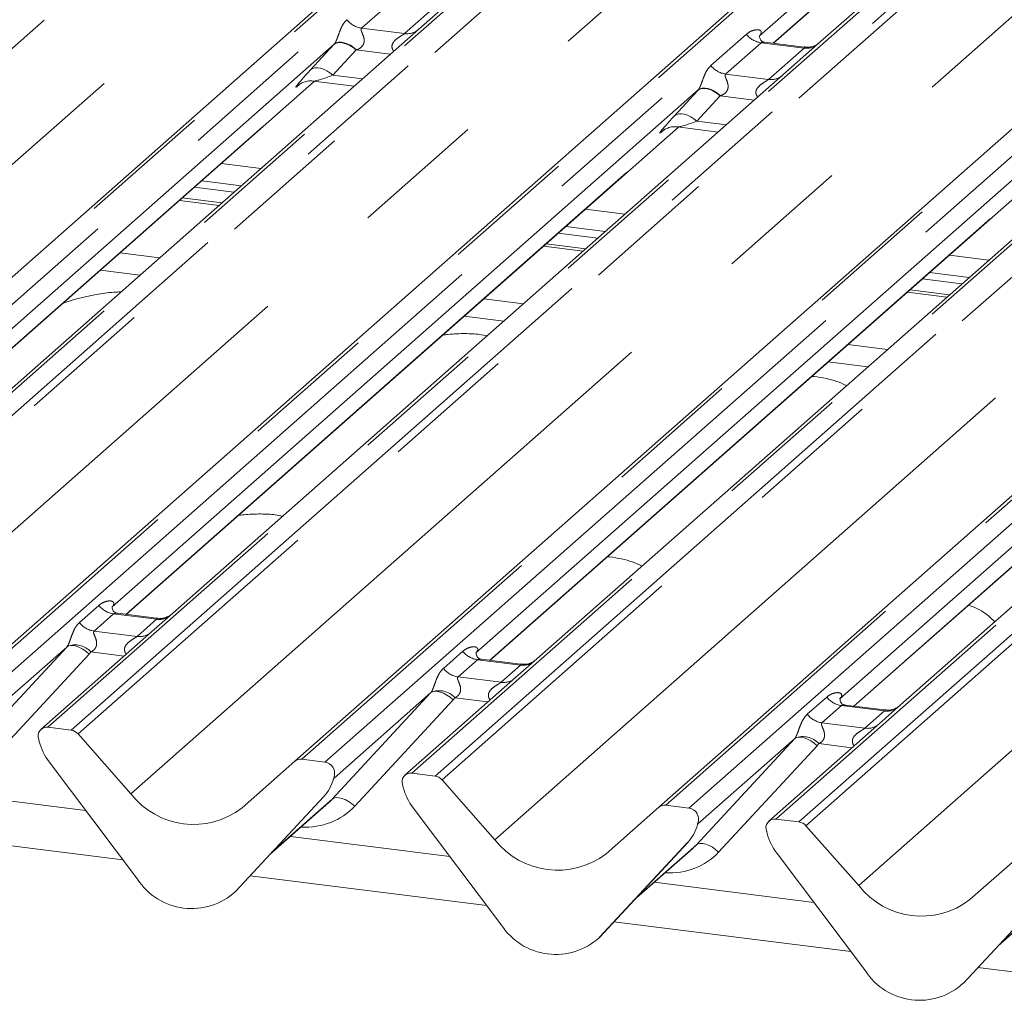
# Model space of a CAD drawing. Units: millimetres. Extents: x 5 to 415, y 5 to 292.
# Drawn here: x 287 to 296, y 124 to 133 of the extents above; entities that cross this region are included whole.
import ezdxf

# ---------------------------------------------------------------- set-up
doc = ezdxf.new("R2010")
doc.units = ezdxf.units.MM
doc.linetypes.add('PHANTOM', pattern=[12.7, 6.35, -1.27, 1.27, -1.27, 1.27, -1.27])

msp = doc.modelspace()

# ---------------------------------------------------------------- linework, layer by layer
at = {"color": 8, "linetype": 'PHANTOM', "lineweight": 0}
for p, q in [((280.2497, 126.9785), (291.8653, 137.2225)), ((291.9315, 137.1866), (280.3159, 126.9426)), ((294.0594, 136.9461), (282.4438, 126.7021)), ((282.6637, 126.6744), (294.2793, 136.9184)), ((295.1064, 136.8142), (283.4908, 126.5702)), ((283.7107, 126.5425), (295.3264, 136.7865)), ((295.3925, 136.7505), (283.7769, 126.5065)), ((280.8176, 126.3736), (292.4138, 136.6005)), ((297.5204, 136.51), (285.9048, 126.266)), ((286.1248, 126.2383), (297.7404, 136.4823)), ((298.5675, 136.3781), (286.9519, 126.1341)), ((287.1718, 126.1064), (298.7874, 136.3504)), ((298.8535, 136.3145), (287.2379, 126.0705)), ((284.2786, 125.9376), (295.8749, 136.1645)), ((300.9815, 136.074), (289.3659, 125.83)), ((289.5858, 125.8023), (301.2014, 136.0463)), ((302.0285, 135.9421), (290.4129, 125.6981)), ((290.6328, 125.6704), (302.2484, 135.9144)), ((302.3146, 135.8784), (290.699, 125.6344)), ((287.7397, 125.5015), (299.3359, 135.7284)), ((304.4425, 135.6379), (292.8269, 125.3939)), ((293.0468, 125.3662), (304.6624, 135.6102)), ((305.4895, 135.506), (293.8739, 125.262)), ((294.0938, 125.2343), (305.7095, 135.4783)), ((305.7756, 135.4424), (294.16, 125.1984)), ((291.2007, 125.0655), (302.7969, 135.2924)), ((294.6617, 124.6294), (306.258, 134.8563)), ((293.849, 132.6381), (295.5628, 134.1495)), ((290.2719, 133.079), (289.9342, 132.7813)), ((290.343, 132.7298), (290.6806, 133.0275)), ((289.9342, 132.7813), (290.343, 132.7298)), ((293.2558, 132.4256), (293.5934, 132.7234)), ((289.449, 132.3849), (289.6696, 132.625)), ((293.7329, 132.643), (293.3953, 132.3452)), ((294.1417, 132.5915), (293.7329, 132.643)), ((293.8041, 132.2937), (294.1417, 132.5915)), ((289.8829, 132.5737), (289.6624, 132.3337)), ((290.2075, 132.5328), (289.8829, 132.5737)), ((289.6624, 132.3337), (289.9418, 132.2985)), ((293.3953, 132.3452), (293.8041, 132.2937)), ((284.2307, 127.6439), (289.4847, 132.2775)), ((289.34, 132.2431), (289.3351, 132.2387)), ((292.9101, 131.9489), (293.1306, 132.1889)), ((293.344, 132.1377), (293.1234, 131.8976)), ((293.6686, 132.0968), (293.344, 132.1377)), ((287.6917, 127.2079), (292.9457, 131.8414)), ((293.1234, 131.8976), (293.4029, 131.8624)), ((292.8011, 131.8071), (292.7961, 131.8027)), ((288.978, 131.4484), (288.6018, 131.4958)), ((291.1527, 126.7718), (296.4067, 131.4054)), ((288.2027, 131.1438), (288.5788, 131.0964)), ((292.439, 131.0124), (292.0628, 131.0598)), ((294.6138, 126.3358), (299.8678, 130.9693)), ((291.6637, 130.7078), (292.0399, 130.6604)), ((295.9001, 130.5763), (295.5239, 130.6237)), ((295.1247, 130.2717), (295.5009, 130.2243)), ((287.2509, 127.1298), (287.4361, 127.2931)), ((287.5756, 127.2127), (287.3904, 127.0494)), ((287.9843, 127.1612), (287.5756, 127.2127)), ((287.7991, 126.9979), (287.9843, 127.1612)), ((287.3904, 127.0494), (287.7991, 126.9979)), ((286.1937, 125.8867), (287.1297, 126.8975)), ((287.3437, 126.8304), (286.4076, 125.8196)), ((287.6754, 126.8113), (287.3605, 126.8509)), ((290.7119, 126.6938), (290.8972, 126.8571)), ((291.0366, 126.7767), (290.8514, 126.6133)), ((291.4454, 126.7252), (291.0366, 126.7767)), ((291.2602, 126.5618), (291.4454, 126.7252)), ((290.8514, 126.6133), (291.2602, 126.5618)), ((289.6547, 125.4507), (290.5908, 126.4615)), ((291.1364, 126.3752), (290.8216, 126.4149)), ((294.173, 126.2577), (294.3582, 126.421)), ((290.8047, 126.3944), (289.8686, 125.3836)), ((294.4976, 126.3406), (294.3124, 126.1773)), ((294.9064, 126.2891), (294.4976, 126.3406)), ((294.7212, 126.1258), (294.9064, 126.2891)), ((294.3124, 126.1773), (294.7212, 126.1258)), ((293.1157, 125.0146), (294.0518, 126.0254)), ((294.2657, 125.9583), (293.3297, 124.9475)), ((294.5975, 125.9392), (294.2826, 125.9788)), ((289.676, 125.6601), (289.6722, 125.6514)), ((289.0785, 124.9425), (289.6547, 125.4507)), ((293.137, 125.2241), (293.1332, 125.2153)), ((287.6643, 124.8743), (285.4124, 125.158)), ((292.5396, 124.5065), (293.1157, 125.0146)), ((291.1253, 124.4383), (288.8734, 124.722)), ((296.0006, 124.0704), (296.5768, 124.5786)), ((294.5863, 124.0022), (292.3345, 124.2859)), ((297.7667, 123.6015), (295.7955, 123.8499))]:
    msp.add_line(p, q, dxfattribs=at)
at = {"color": 7, "linetype": 'Continuous', "lineweight": 15}
for p, q in [((282.3777, 126.6828), (293.9933, 136.9268)), ((285.8387, 126.2467), (297.4543, 136.4908)), ((289.2997, 125.8107), (300.9153, 136.0547)), ((292.7608, 125.3746), (304.3764, 135.6187)), ((297.3068, 135.3054), (294.2957, 132.6498)), ((296.4989, 135.1603), (293.7182, 132.708)), ((293.852, 132.6377), (295.5307, 134.1182)), ((290.8347, 133.0859), (290.4794, 132.7725)), ((290.4794, 132.7725), (284.6774, 127.6556)), ((289.6739, 132.6297), (284.1002, 127.7141)), ((294.1425, 132.6011), (293.7695, 132.6481)), ((294.2957, 132.6498), (293.9404, 132.3365)), ((293.9404, 132.3365), (288.1384, 127.2196)), ((284.2337, 127.6435), (289.4877, 132.2771)), ((289.3351, 132.2387), (289.3461, 132.2495)), ((289.4774, 132.2784), (289.8639, 132.2297)), ((293.135, 132.1936), (287.5612, 127.278)), ((287.6947, 127.2075), (292.9487, 131.8411)), ((297.4014, 131.9004), (291.5994, 126.7835)), ((292.9384, 131.8424), (293.3249, 131.7937)), ((296.596, 131.7576), (291.0222, 126.842)), ((292.7961, 131.8027), (292.8071, 131.8134)), ((300.8625, 131.4644), (295.0605, 126.3475)), ((291.1558, 126.7714), (296.4098, 131.405)), ((288.4148, 131.3309), (288.791, 131.2835)), ((300.057, 131.3215), (294.4833, 126.4059)), ((288.3441, 131.2685), (288.7203, 131.2211)), ((288.6047, 131.1192), (288.2285, 131.1666)), ((294.6168, 126.3354), (299.8708, 130.969)), ((291.8051, 130.8325), (292.1813, 130.7851)), ((291.8758, 130.8948), (292.252, 130.8475)), ((292.0657, 130.6832), (291.6895, 130.7305)), ((287.637, 130.6449), (288.0131, 130.5975)), ((287.4499, 130.4799), (287.8261, 130.4325)), ((295.3368, 130.4588), (295.713, 130.4114)), ((295.2661, 130.3964), (295.6423, 130.349)), ((295.5267, 130.2471), (295.1506, 130.2945)), ((291.098, 130.2089), (291.4742, 130.1615)), ((290.9109, 130.0439), (291.2871, 129.9965)), ((294.559, 129.7728), (294.9352, 129.7254)), ((294.3719, 129.6078), (294.7481, 129.5604)), ((287.5674, 127.2854), (287.5618, 127.2794)), ((287.9852, 127.1709), (287.6116, 127.218)), ((288.1384, 127.2196), (287.9376, 127.0425)), ((287.9376, 127.0425), (286.8857, 126.1148)), ((287.1297, 126.8975), (286.2111, 126.0874)), ((291.0284, 126.8494), (291.0228, 126.8434)), ((291.4463, 126.7348), (291.0726, 126.7819)), ((291.5994, 126.7835), (291.3987, 126.6065)), ((291.3987, 126.6065), (290.3467, 125.6788)), ((290.5908, 126.4615), (289.6722, 125.6514)), ((294.4895, 126.4133), (294.4838, 126.4073)), ((294.9073, 126.2988), (294.5337, 126.3459)), ((295.0605, 126.3475), (294.8597, 126.1704)), ((287.1718, 126.1064), (286.9519, 126.1341)), ((294.8597, 126.1704), (293.8078, 125.2427)), ((287.2379, 126.0705), (287.7397, 125.5015)), ((286.8654, 126.0141), (286.8696, 125.9977)), ((294.0518, 126.0254), (293.1332, 125.2153)), ((286.9631, 125.8049), (287.8031, 124.6901)), ((288.798, 125.3682), (289.2997, 125.8107)), ((289.5858, 125.8023), (289.3659, 125.83)), ((289.668, 125.6451), (289.6722, 125.6605)), ((290.6328, 125.6704), (290.4129, 125.6981)), ((289.6656, 125.637), (289.6705, 125.6489)), ((290.3264, 125.578), (290.3307, 125.5616)), ((290.699, 125.6344), (291.2007, 125.0655)), ((287.3122, 125.3416), (285.7957, 125.5327)), ((288.7346, 124.5728), (289.5745, 125.4759)), ((288.7352, 124.5734), (289.5752, 125.4765)), ((289.5752, 125.4765), (289.5745, 125.4759)), ((289.0628, 124.9256), (289.6226, 125.4193)), ((293.0468, 125.3662), (292.8269, 125.3939)), ((290.4241, 125.3688), (291.2641, 124.2541)), ((292.259, 124.9321), (292.7608, 125.3746)), ((293.1267, 125.201), (293.1315, 125.2128)), ((293.1291, 125.2091), (293.1333, 125.2244)), ((294.0938, 125.2343), (293.8739, 125.262)), ((294.16, 125.1984), (294.6617, 124.6294)), ((290.7732, 124.9056), (289.2567, 125.0966)), ((293.7875, 125.142), (293.7917, 125.1256)), ((292.1956, 124.1367), (293.0356, 125.0398)), ((292.1963, 124.1373), (293.0362, 125.0404)), ((293.0362, 125.0404), (293.0356, 125.0398)), ((292.5238, 124.4896), (293.0836, 124.9832)), ((293.8852, 124.9328), (294.7251, 123.8181)), ((295.72, 124.4961), (296.2218, 124.9386)), ((294.2343, 124.4695), (292.7177, 124.6606)), ((288.7352, 124.5734), (288.7346, 124.5728)), ((295.6567, 123.7007), (296.4966, 124.6038)), ((295.6573, 123.7013), (296.4972, 124.6044)), ((295.9849, 124.0535), (296.5447, 124.5472)), ((292.1963, 124.1373), (292.1956, 124.1367)), ((295.6573, 123.7013), (295.6567, 123.7007))]:
    msp.add_line(p, q, dxfattribs=at)
at = {"color": 8, "linetype": 'PHANTOM', "lineweight": 0, "flags": 128}
for points in [[(289.8829, 132.5737), (289.8541, 132.5965), (289.8238, 132.6155), (289.7932, 132.63), (289.7633, 132.6397), (289.735, 132.644), (289.7094, 132.643), (289.6874, 132.6366), (289.6696, 132.625)], [(289.8874, 132.5754), (289.8585, 132.5986), (289.8282, 132.618), (289.7975, 132.633), (289.7674, 132.6431), (289.7391, 132.6479), (289.7136, 132.6472), (289.6916, 132.641), (289.6739, 132.6297)], [(289.6624, 132.3337), (289.6335, 132.3565), (289.6033, 132.3755), (289.5726, 132.39), (289.5427, 132.3996), (289.5144, 132.404), (289.4888, 132.4029), (289.4668, 132.3965), (289.449, 132.3849)], [(293.3485, 132.1393), (293.3196, 132.1625), (293.2892, 132.182), (293.2585, 132.197), (293.2285, 132.207), (293.2002, 132.2118), (293.1746, 132.2111), (293.1526, 132.205), (293.135, 132.1936)], [(293.344, 132.1377), (293.3151, 132.1604), (293.2849, 132.1794), (293.2542, 132.194), (293.2243, 132.2036), (293.196, 132.208), (293.1704, 132.2069), (293.1484, 132.2005), (293.1306, 132.1889)], [(293.1234, 131.8976), (293.0946, 131.9204), (293.0643, 131.9394), (293.0337, 131.954), (293.0037, 131.9636), (292.9755, 131.9679), (292.9499, 131.9669), (292.9278, 131.9605), (292.9101, 131.9489)], [(287.1297, 126.8975), (287.1468, 126.9078), (287.1685, 126.9127), (287.194, 126.9118), (287.2225, 126.9053), (287.2528, 126.8934), (287.2839, 126.8765), (287.3145, 126.8552), (287.3437, 126.8304)], [(290.5908, 126.4615), (290.6078, 126.4718), (290.6295, 126.4766), (290.6551, 126.4758), (290.6835, 126.4692), (290.7138, 126.4573), (290.7449, 126.4404), (290.7756, 126.4192), (290.8047, 126.3944)], [(294.0518, 126.0254), (294.0688, 126.0358), (294.0905, 126.0406), (294.1161, 126.0397), (294.1445, 126.0332), (294.1749, 126.0213), (294.2059, 126.0044), (294.2366, 125.9831), (294.2657, 125.9583)], [(289.6547, 125.4507), (289.6718, 125.461), (289.6935, 125.4658), (289.719, 125.465), (289.7475, 125.4584), (289.7778, 125.4465), (289.8088, 125.4296), (289.8395, 125.4084), (289.8686, 125.3836)], [(293.1157, 125.0146), (293.1328, 125.025), (293.1545, 125.0298), (293.18, 125.0289), (293.2085, 125.0224), (293.2388, 125.0105), (293.2699, 124.9936), (293.3005, 124.9723), (293.3297, 124.9475)]]:
    msp.add_lwpolyline(points, dxfattribs=at)
at = {"color": 8, "linetype": 'PHANTOM', "lineweight": 0}
for centre, radius, start, end in [((289.9643, 132.9944), 0.2153, 218.06891, 261.9838), ((290.3663, 132.897), 0.1689, 262.07821, 306.1869), ((293.7629, 132.8561), 0.2153, 218.06891, 261.9838), ((294.1649, 132.7587), 0.1689, 262.07821, 306.1869), ((293.4253, 132.5584), 0.2153, 218.06891, 261.9838), ((293.8273, 132.461), 0.1689, 262.07821, 306.1869), ((287.6056, 127.4259), 0.2153, 218.06891, 261.9838), ((288.008, 127.327), 0.1675, 261.87255, 305.15567), ((287.4204, 127.2625), 0.2153, 218.06891, 261.9838), ((287.8228, 127.1634), 0.1672, 261.85159, 306.41352), ((287.2088, 126.7123), 0.2055, 42.42352, 111.04356), ((291.0666, 126.9898), 0.2153, 218.06891, 261.9838), ((290.8814, 126.8265), 0.2153, 218.06891, 261.9838), ((291.4691, 126.891), 0.1675, 261.87255, 305.15567), ((291.2839, 126.7274), 0.1672, 261.85159, 306.41352), ((290.6699, 126.2763), 0.2055, 42.42352, 111.04356), ((294.5277, 126.5538), 0.2153, 218.06891, 261.9838), ((294.9301, 126.4549), 0.1675, 261.87255, 305.15567), ((294.3424, 126.3904), 0.2153, 218.06891, 261.9838), ((294.7449, 126.2913), 0.1672, 261.85159, 306.41352), ((294.1309, 125.8402), 0.2055, 42.42352, 111.04356), ((289.7025, 125.6402), 0.0331, 143.06323, 164.82549), ((289.6631, 125.651), 0.00765, 309.97484, 344.29417), ((293.1241, 125.2149), 0.00765, 309.97484, 344.29417), ((293.1635, 125.2042), 0.0331, 143.06323, 164.82549)]:
    msp.add_arc(centre, radius, start, end, dxfattribs=at)
at = {"color": 7, "linetype": 'Continuous', "lineweight": 15}
for centre, radius, start, end in [((286.941, 126.0512), 0.0837, 82.5349, 203.55163), ((287.157, 126.0004), 0.1071, 40.89579, 82.05816), ((286.8245, 126.0036), 0.0422, 14.4377, 19.60095), ((287.4004, 126.136), 0.5485, 194.60692, 217.13329), ((289.354, 125.7475), 0.0834, 81.84159, 130.66121), ((289.5721, 125.6967), 0.1065, 342.02824, 82.59583), ((289.705, 125.6515), 0.0339, 158.66387, 164.63661), ((290.402, 125.6151), 0.0837, 82.5349, 203.55163), ((290.618, 125.5643), 0.1071, 40.89579, 82.05816), ((289.2768, 125.7508), 0.4053, 317.28289, 344.88184), ((290.2855, 125.5675), 0.0422, 14.4377, 19.60095), ((288.336, 125.9682), 0.7572, 218.04482, 307.59367), ((290.8614, 125.6999), 0.5485, 194.60692, 217.13329), ((292.8151, 125.3114), 0.0834, 81.84159, 130.66121), ((293.0331, 125.2606), 0.1065, 342.02824, 82.59583), ((292.7378, 125.3148), 0.4053, 317.28289, 344.88184), ((293.166, 125.2154), 0.0339, 158.66387, 164.63661), ((293.8631, 125.1791), 0.0837, 82.5349, 203.55163), ((294.079, 125.1283), 0.1071, 40.89579, 82.05816), ((293.7466, 125.1315), 0.0422, 14.4377, 19.60095), ((294.3224, 125.2639), 0.5485, 194.60692, 217.13329), ((291.797, 125.5321), 0.7572, 218.04482, 307.59367), ((288.3185, 125.0254), 0.6148, 213.04155, 312.59694), ((295.2581, 125.0961), 0.7572, 218.04482, 307.59367), ((291.7795, 124.5893), 0.6148, 213.04155, 312.59694), ((295.2405, 124.1533), 0.6148, 213.04155, 312.59694)]:
    msp.add_arc(centre, radius, start, end, dxfattribs=at)
at = {"color": 8, "linetype": 'PHANTOM', "lineweight": 0}
for centre, major_axis, ratio, start_param, end_param in [((289.8304, 132.7741), (0.3011, 0.3147), 0.034633, 2.080531, 2.09746), ((289.9737, 132.6349), (0.2796, 0.1145), 0.078677, 4.349857, 4.366787), ((289.6098, 132.5341), (0.3011, 0.3147), 0.034633, 2.09746, 3.52863), ((289.7531, 132.3949), (0.2796, 0.1145), 0.078677, 3.280054, 4.349857), ((293.2914, 132.3381), (0.3011, 0.3147), 0.034633, 2.080531, 2.09746), ((293.4347, 132.1988), (0.2796, 0.1145), 0.078677, 4.349857, 4.366787), ((293.0708, 132.0981), (0.3011, 0.3147), 0.034633, 2.09746, 3.52863), ((293.2141, 131.9588), (0.2796, 0.1145), 0.078677, 3.280054, 4.349857), ((287.4931, 127.3508), (-0.0367, 0.094), 0.91677, 3.552071, 3.654539), ((287.0545, 126.964), (0.0778, -0.0635), 0.822402, 6.235658, 6.338125), ((287.1251, 127.0361), (0.2136, -0.211), 0.863409, 0.027867, 0.130335), ((290.9541, 126.9148), (-0.0367, 0.094), 0.91677, 3.552071, 3.654539), ((290.5155, 126.528), (0.0778, -0.0635), 0.822402, 6.235658, 6.338125), ((290.5861, 126.6001), (0.2136, -0.211), 0.863409, 0.027867, 0.130335), ((294.4152, 126.4787), (-0.0367, 0.094), 0.91677, 3.552071, 3.654539), ((293.9766, 126.0919), (0.0778, -0.0635), 0.822402, 6.235658, 6.338125), ((294.0472, 126.164), (0.2136, -0.211), 0.863409, 0.027867, 0.130335), ((289.2859, 125.9322), (0.5695, -0.5626), 0.863409, 5.515152, 6.311052), ((292.7469, 125.4961), (0.5695, -0.5626), 0.863409, 5.515152, 6.311052)]:
    msp.add_ellipse(centre, major_axis=major_axis, ratio=ratio, start_param=start_param, end_param=end_param, dxfattribs=at)
at = {"color": 7, "linetype": 'Continuous', "lineweight": 15}
for centre in [(289.2152, 125.8601), (292.6763, 125.424)]:
    msp.add_ellipse(centre, major_axis=(0.4353, -0.4138), ratio=0.856866, start_param=6.207807, end_param=6.295073, dxfattribs=at)
at = {"color": 8, "linetype": 'PHANTOM', "lineweight": 0}
for points, knots in [([(289.6739, 132.6297), (289.6757, 132.6318), (289.6799, 132.6369), (289.6859, 132.6469), (289.6927, 132.6607), (289.699, 132.6762), (289.7086, 132.7019), (289.7224, 132.7413), (289.7399, 132.7853), (289.7629, 132.8287), (289.7838, 132.8503), (289.7948, 132.8617)], [0, 0, 0, 0, 0.02695, 0.064011, 0.093067, 0.139387, 0.185885, 0.312549, 0.536149, 0.755674, 1, 1, 1, 1]), ([(289.9342, 132.7813), (289.9321, 132.7781), (289.9282, 132.7724), (289.9311, 132.7554), (289.9428, 132.7285), (289.9566, 132.6936), (289.9595, 132.6622), (289.9571, 132.6422), (289.9505, 132.6241), (289.9342, 132.601), (289.9119, 132.5855), (289.8934, 132.5779), (289.8874, 132.5754)], [0, 0, 0, 0, 0.084609, 0.149867, 0.313609, 0.50759, 0.584941, 0.636122, 0.706247, 0.772216, 0.925874, 1, 1, 1, 1]), ([(290.2409, 132.5622), (290.2363, 132.5683), (290.2287, 132.5784), (290.2228, 132.5975), (290.2226, 132.6142), (290.2292, 132.6374), (290.2513, 132.6683), (290.2874, 132.6944), (290.3185, 132.7132), (290.3354, 132.7236), (290.3408, 132.728), (290.343, 132.7298)], [0, 0, 0, 0, 0.092462, 0.152975, 0.240884, 0.292135, 0.447086, 0.695144, 0.842058, 0.934236, 1, 1, 1, 1]), ([(293.5934, 132.7234), (293.598, 132.7271), (293.6168, 132.7427), (293.6534, 132.7606), (293.6953, 132.7682), (293.7224, 132.7629), (293.734, 132.7524), (293.7357, 132.7397), (293.733, 132.7288), (293.7269, 132.7178), (293.7209, 132.711), (293.7182, 132.708)], [0, 0, 0, 0, 0.091298, 0.379134, 0.621648, 0.756016, 0.85425, 0.896686, 0.931666, 0.969581, 1, 1, 1, 1]), ([(293.7694, 132.6473), (293.7644, 132.6481), (293.7535, 132.6498), (293.7406, 132.6479), (293.7351, 132.6444), (293.7329, 132.643)], [0, 0, 0, 0, 0.332913, 0.72224, 1, 1, 1, 1]), ([(294.1417, 132.5915), (294.1438, 132.5938), (294.1475, 132.5978), (294.1464, 132.6008), (294.1436, 132.6003), (294.1426, 132.6)], [0, 0, 0, 0, 0.447992, 0.793526, 1, 1, 1, 1]), ([(293.135, 132.1936), (293.1367, 132.1958), (293.1409, 132.2008), (293.1469, 132.2109), (293.1537, 132.2247), (293.1601, 132.2402), (293.1697, 132.2658), (293.1834, 132.3052), (293.2009, 132.3492), (293.2239, 132.3927), (293.2448, 132.4143), (293.2558, 132.4256)], [0, 0, 0, 0, 0.02695, 0.064011, 0.093067, 0.139387, 0.185885, 0.312549, 0.536149, 0.755674, 1, 1, 1, 1]), ([(293.3953, 132.3452), (293.3931, 132.342), (293.3893, 132.3364), (293.3921, 132.3193), (293.4038, 132.2924), (293.4177, 132.2575), (293.4205, 132.2262), (293.4182, 132.2061), (293.4116, 132.188), (293.3952, 132.165), (293.3729, 132.1494), (293.3545, 132.1418), (293.3485, 132.1393)], [0, 0, 0, 0, 0.084609, 0.149867, 0.313609, 0.50759, 0.584941, 0.636122, 0.706247, 0.772216, 0.925874, 1, 1, 1, 1]), ([(293.7019, 132.1262), (293.6973, 132.1323), (293.6897, 132.1423), (293.6838, 132.1614), (293.6836, 132.1781), (293.6902, 132.2013), (293.7123, 132.2322), (293.7484, 132.2583), (293.7796, 132.2771), (293.7964, 132.2876), (293.8018, 132.2919), (293.8041, 132.2937)], [0, 0, 0, 0, 0.092462, 0.152975, 0.240884, 0.292135, 0.447086, 0.695144, 0.842058, 0.934236, 1, 1, 1, 1]), ([(287.4361, 127.2931), (287.4392, 127.2957), (287.4535, 127.3078), (287.4832, 127.3248), (287.5239, 127.3366), (287.5563, 127.3362), (287.5733, 127.3266), (287.578, 127.3156), (287.5779, 127.3059), (287.5744, 127.2956), (287.5696, 127.2886), (287.5674, 127.2854)], [0, 0, 0, 0, 0.063452, 0.299394, 0.538985, 0.734922, 0.845784, 0.893815, 0.930913, 0.969004, 1, 1, 1, 1]), ([(287.6115, 127.2177), (287.6109, 127.2178), (287.6025, 127.2202), (287.5912, 127.2188), (287.5804, 127.2162), (287.577, 127.2138), (287.5756, 127.2127)], [0, 0, 0, 0, 0.041619, 0.558003, 0.811517, 1, 1, 1, 1]), ([(287.9843, 127.1612), (287.9865, 127.1635), (287.9902, 127.1676), (287.989, 127.1706), (287.9863, 127.17), (287.9853, 127.1698)], [0, 0, 0, 0, 0.4478615, 0.7932945, 1, 1, 1, 1]), ([(287.1351, 126.9041), (287.1351, 126.9042), (287.1377, 126.9078), (287.142, 126.915), (287.1488, 126.9289), (287.1552, 126.9444), (287.1648, 126.97), (287.1785, 127.0094), (287.196, 127.0534), (287.219, 127.0968), (287.2399, 127.1184), (287.2509, 127.1298)], [0, 0, 0, 0, 0.001484, 0.039675, 0.069331, 0.117331, 0.164576, 0.294556, 0.524008, 0.749279, 1, 1, 1, 1]), ([(287.3904, 127.0494), (287.3882, 127.0462), (287.3844, 127.0405), (287.3872, 127.0235), (287.3989, 126.9966), (287.4127, 126.9617), (287.4156, 126.9303), (287.4133, 126.9103), (287.4067, 126.8922), (287.3922, 126.8718), (287.376, 126.8594), (287.3638, 126.8526), (287.3608, 126.8511), (287.3605, 126.8509)], [0, 0, 0, 0, 0.090967, 0.161129, 0.337176, 0.545733, 0.628897, 0.683925, 0.75932, 0.830246, 0.95962, 0.995852, 1, 1, 1, 1]), ([(287.6979, 126.8311), (287.6951, 126.8338), (287.6867, 126.8415), (287.6808, 126.8576), (287.678, 126.8775), (287.6815, 126.8941), (287.6938, 126.9198), (287.7222, 126.9484), (287.7591, 126.972), (287.7836, 126.9867), (287.7943, 126.9939), (287.7977, 126.9967), (287.7991, 126.9979)], [0, 0, 0, 0, 0.046774, 0.13893, 0.200537, 0.291756, 0.34019, 0.550124, 0.774399, 0.895955, 0.955632, 1, 1, 1, 1]), ([(290.8972, 126.8571), (290.9002, 126.8597), (290.9146, 126.8718), (290.9442, 126.8888), (290.9849, 126.9006), (291.0174, 126.9001), (291.0343, 126.8905), (291.0391, 126.8795), (291.0389, 126.8699), (291.0354, 126.8595), (291.0306, 126.8525), (291.0284, 126.8494)], [0, 0, 0, 0, 0.063452, 0.299394, 0.538985, 0.734922, 0.845784, 0.893815, 0.930913, 0.969004, 1, 1, 1, 1]), ([(291.0726, 126.7816), (291.0719, 126.7818), (291.0635, 126.7842), (291.0522, 126.7828), (291.0414, 126.7802), (291.038, 126.7777), (291.0366, 126.7767)], [0, 0, 0, 0, 0.041619, 0.558003, 0.811517, 1, 1, 1, 1]), ([(290.5961, 126.4681), (290.5962, 126.4682), (290.5987, 126.4717), (290.6031, 126.479), (290.6098, 126.4929), (290.6162, 126.5084), (290.6258, 126.534), (290.6395, 126.5733), (290.657, 126.6173), (290.68, 126.6608), (290.7009, 126.6824), (290.7119, 126.6938)], [0, 0, 0, 0, 0.001484, 0.039675, 0.069331, 0.117331, 0.164576, 0.294556, 0.524008, 0.749279, 1, 1, 1, 1]), ([(291.4454, 126.7252), (291.4475, 126.7275), (291.4512, 126.7316), (291.4501, 126.7345), (291.4473, 126.734), (291.4463, 126.7338)], [0, 0, 0, 0, 0.447861, 0.793294, 1, 1, 1, 1]), ([(290.8514, 126.6133), (290.8492, 126.6101), (290.8454, 126.6045), (290.8482, 126.5875), (290.8599, 126.5605), (290.8738, 126.5256), (290.8766, 126.4943), (290.8743, 126.4742), (290.8677, 126.4561), (290.8532, 126.4357), (290.8371, 126.4233), (290.8248, 126.4166), (290.8219, 126.415), (290.8216, 126.4149)], [0, 0, 0, 0, 0.090967, 0.161129, 0.337176, 0.545733, 0.628897, 0.683925, 0.75932, 0.830246, 0.95962, 0.995852, 1, 1, 1, 1]), ([(291.159, 126.3951), (291.1561, 126.3977), (291.1477, 126.4055), (291.1418, 126.4216), (291.1391, 126.4415), (291.1425, 126.458), (291.1548, 126.4838), (291.1832, 126.5123), (291.2201, 126.536), (291.2446, 126.5507), (291.2553, 126.5579), (291.2587, 126.5606), (291.2602, 126.5618)], [0, 0, 0, 0, 0.046774, 0.13893, 0.200537, 0.291756, 0.34019, 0.550124, 0.774399, 0.895955, 0.955632, 1, 1, 1, 1]), ([(294.3582, 126.421), (294.3612, 126.4236), (294.3756, 126.4357), (294.4053, 126.4527), (294.4459, 126.4645), (294.4784, 126.4641), (294.4953, 126.4545), (294.5001, 126.4435), (294.5, 126.4338), (294.4965, 126.4235), (294.4916, 126.4165), (294.4895, 126.4133)], [0, 0, 0, 0, 0.063452, 0.299394, 0.538985, 0.734922, 0.845784, 0.893815, 0.930913, 0.969004, 1, 1, 1, 1]), ([(294.5336, 126.3456), (294.533, 126.3457), (294.5246, 126.3481), (294.5132, 126.3467), (294.5025, 126.3441), (294.4991, 126.3417), (294.4976, 126.3406)], [0, 0, 0, 0, 0.041619, 0.558003, 0.811517, 1, 1, 1, 1]), ([(294.0571, 126.032), (294.0572, 126.0321), (294.0597, 126.0357), (294.0641, 126.0429), (294.0709, 126.0568), (294.0772, 126.0723), (294.0868, 126.0979), (294.1005, 126.1373), (294.1181, 126.1813), (294.1411, 126.2247), (294.162, 126.2463), (294.173, 126.2577)], [0, 0, 0, 0, 0.001484, 0.039675, 0.069331, 0.117331, 0.164576, 0.294556, 0.524008, 0.749279, 1, 1, 1, 1]), ([(294.9064, 126.2891), (294.9085, 126.2914), (294.9123, 126.2955), (294.9111, 126.2985), (294.9084, 126.2979), (294.9073, 126.2977)], [0, 0, 0, 0, 0.447861, 0.793294, 1, 1, 1, 1]), ([(294.3124, 126.1773), (294.3103, 126.1741), (294.3064, 126.1684), (294.3093, 126.1514), (294.321, 126.1245), (294.3348, 126.0896), (294.3377, 126.0582), (294.3353, 126.0382), (294.3287, 126.0201), (294.3143, 125.9997), (294.2981, 125.9873), (294.2859, 125.9805), (294.2829, 125.979), (294.2826, 125.9788)], [0, 0, 0, 0, 0.090967, 0.161129, 0.337176, 0.545733, 0.628897, 0.683925, 0.75932, 0.830246, 0.95962, 0.995852, 1, 1, 1, 1]), ([(294.62, 125.959), (294.6172, 125.9617), (294.6088, 125.9694), (294.6028, 125.9855), (294.6001, 126.0054), (294.6035, 126.022), (294.6158, 126.0477), (294.6442, 126.0763), (294.6812, 126.0999), (294.7056, 126.1146), (294.7164, 126.1218), (294.7198, 126.1246), (294.7212, 126.1258)], [0, 0, 0, 0, 0.046774, 0.13893, 0.200537, 0.291756, 0.34019, 0.550124, 0.774399, 0.895955, 0.955632, 1, 1, 1, 1]), ([(289.6705, 125.6489), (289.671, 125.6509), (289.672, 125.6548), (289.6728, 125.659), (289.6727, 125.6604), (289.6725, 125.6606), (289.6724, 125.6606), (289.6723, 125.6605), (289.6722, 125.6605)], [0, 0, 0, 0, 0.446628, 0.860788, 0.917991, 0.956639, 0.991527, 1, 1, 1, 1]), ([(289.6734, 125.6638), (289.6736, 125.664), (289.6741, 125.6644), (289.6753, 125.6646), (289.676, 125.6629), (289.676, 125.661), (289.676, 125.6601)], [0, 0, 0, 0, 0.07087, 0.200527, 0.610693, 1, 1, 1, 1]), ([(293.1315, 125.2128), (293.132, 125.2149), (293.133, 125.2187), (293.1338, 125.2229), (293.1337, 125.2244), (293.1336, 125.2245), (293.1334, 125.2245), (293.1333, 125.2244), (293.1333, 125.2244)], [0, 0, 0, 0, 0.446628, 0.860788, 0.917991, 0.956639, 0.991527, 1, 1, 1, 1]), ([(293.1344, 125.2278), (293.1346, 125.2279), (293.1352, 125.2284), (293.1364, 125.2286), (293.137, 125.2268), (293.137, 125.225), (293.137, 125.2241)], [0, 0, 0, 0, 0.07087, 0.200527, 0.610693, 1, 1, 1, 1])]:
    msp.add_open_spline(points, degree=3, knots=knots, dxfattribs=at)
at = {"color": 7, "linetype": 'Continuous', "lineweight": 15}
for points, knots in [([(293.7703, 132.6487), (293.7682, 132.6488), (293.7554, 132.649), (293.7446, 132.6561), (293.727, 132.6685), (293.7156, 132.7006), (293.7225, 132.715), (293.7209, 132.7125), (293.7208, 132.7125)], [0, 0, 0, 0, 0.0406648, 0.2454359, 0.5440133, 0.8473957, 0.9957396, 1, 1, 1, 1]), ([(294.281, 132.6362), (294.2812, 132.6364), (294.2817, 132.6368), (294.2767, 132.6329), (294.2634, 132.6241), (294.2301, 132.6077), (294.1863, 132.5956), (294.1536, 132.6021), (294.1432, 132.6042)], [0, 0, 0, 0, 0.05887, 0.156492, 0.266327, 0.44644, 0.824304, 1, 1, 1, 1]), ([(289.3395, 132.2438), (289.3395, 132.2438), (289.3382, 132.2427), (289.3414, 132.2454), (289.35, 132.2513), (289.3709, 132.2633), (289.4089, 132.2767), (289.4491, 132.2834), (289.4728, 132.2775), (289.4787, 132.2761)], [0, 0, 0, 0, 0.001694, 0.133358, 0.232528, 0.354999, 0.603761, 0.902319, 1, 1, 1, 1]), ([(292.8005, 131.8078), (292.8005, 131.8078), (292.7993, 131.8067), (292.8025, 131.8094), (292.8111, 131.8152), (292.8319, 131.8273), (292.87, 131.8406), (292.9101, 131.8473), (292.9338, 131.8415), (292.9397, 131.84)], [0, 0, 0, 0, 0.001694, 0.133358, 0.232528, 0.354999, 0.603761, 0.902319, 1, 1, 1, 1]), ([(287.6457, 130.2734), (287.623, 130.2726), (287.5407, 130.2697), (287.3442, 130.2385), (287.1808, 130.2001), (287.0903, 130.1626), (287.0898, 130.1623)], [0, 0, 0, 0, 0.107462, 0.390722, 0.996434, 1, 1, 1, 1]), ([(291.1289, 129.857), (291.1052, 129.8614), (291.0382, 129.8739), (290.9107, 129.879), (290.7911, 129.8749), (290.7228, 129.865), (290.7052, 129.8624)], [0, 0, 0, 0, 0.174973, 0.493679, 0.868882, 1, 1, 1, 1]), ([(294.5451, 129.3813), (294.5441, 129.382), (294.4896, 129.4147), (294.3855, 129.4429), (294.2701, 129.4669), (294.2227, 129.4693), (294.2152, 129.4696)], [0, 0, 0, 0, 0.011471, 0.620494, 0.940638, 1, 1, 1, 1]), ([(289.1844, 128.142), (289.1606, 128.1465), (289.0936, 128.1589), (288.9662, 128.164), (288.8465, 128.16), (288.7783, 128.1501), (288.7606, 128.1475)], [0, 0, 0, 0, 0.174973, 0.493679, 0.868882, 1, 1, 1, 1]), ([(292.6005, 127.6664), (292.5995, 127.667), (292.545, 127.6998), (292.441, 127.728), (292.3255, 127.7519), (292.2781, 127.7543), (292.2707, 127.7547)], [0, 0, 0, 0, 0.011471, 0.620494, 0.940638, 1, 1, 1, 1]), ([(287.6125, 127.2185), (287.6106, 127.2185), (287.5981, 127.2187), (287.5886, 127.2257), (287.5698, 127.2354), (287.5604, 127.2737), (287.5627, 127.2796), (287.5634, 127.2814)], [0, 0, 0, 0, 0.034935, 0.237462, 0.531089, 0.863289, 1, 1, 1, 1]), ([(295.956, 127.1373), (295.9293, 127.1626), (295.8768, 127.2121), (295.793, 127.2655), (295.7287, 127.2855), (295.7031, 127.2934)], [0, 0, 0, 0, 0.384447, 0.754918, 1, 1, 1, 1]), ([(288.1236, 127.2059), (288.1238, 127.206), (288.1241, 127.2063), (288.1177, 127.2014), (288.1022, 127.1915), (288.0672, 127.1758), (288.0247, 127.1653), (287.9948, 127.1719), (287.986, 127.1738)], [0, 0, 0, 0, 0.07676, 0.174151, 0.291318, 0.491697, 0.849924, 1, 1, 1, 1]), ([(291.0735, 126.7825), (291.0717, 126.7825), (291.0592, 126.7826), (291.0497, 126.7897), (291.0308, 126.7994), (291.0215, 126.8376), (291.0238, 126.8436), (291.0244, 126.8453)], [0, 0, 0, 0, 0.034935, 0.237462, 0.531089, 0.863289, 1, 1, 1, 1]), ([(291.5846, 126.7698), (291.5848, 126.77), (291.5851, 126.7702), (291.5788, 126.7654), (291.5632, 126.7554), (291.5282, 126.7397), (291.4857, 126.7293), (291.4559, 126.7358), (291.447, 126.7378)], [0, 0, 0, 0, 0.07676, 0.174151, 0.291318, 0.491697, 0.849924, 1, 1, 1, 1]), ([(294.5345, 126.3464), (294.5327, 126.3464), (294.5202, 126.3466), (294.5107, 126.3536), (294.4918, 126.3633), (294.4825, 126.4016), (294.4848, 126.4075), (294.4855, 126.4093)], [0, 0, 0, 0, 0.034935, 0.237462, 0.531089, 0.863289, 1, 1, 1, 1]), ([(295.0457, 126.3338), (295.0458, 126.3339), (295.0462, 126.3342), (295.0398, 126.3294), (295.0243, 126.3194), (294.9892, 126.3037), (294.9468, 126.2932), (294.9169, 126.2998), (294.9081, 126.3017)], [0, 0, 0, 0, 0.07676, 0.174151, 0.291318, 0.491697, 0.849924, 1, 1, 1, 1]), ([(289.6706, 125.6492), (289.6706, 125.6493), (289.6708, 125.6501), (289.671, 125.6503), (289.6708, 125.6501), (289.6708, 125.6501)], [0, 0, 0, 0, 0.099179, 0.813053, 1, 1, 1, 1]), ([(293.1316, 125.2131), (293.1316, 125.2132), (293.1318, 125.2141), (293.132, 125.2142), (293.1319, 125.214), (293.1318, 125.214)], [0, 0, 0, 0, 0.099179, 0.813053, 1, 1, 1, 1])]:
    msp.add_open_spline(points, degree=3, knots=knots, dxfattribs=at)

doc.saveas('drawing.dxf')
